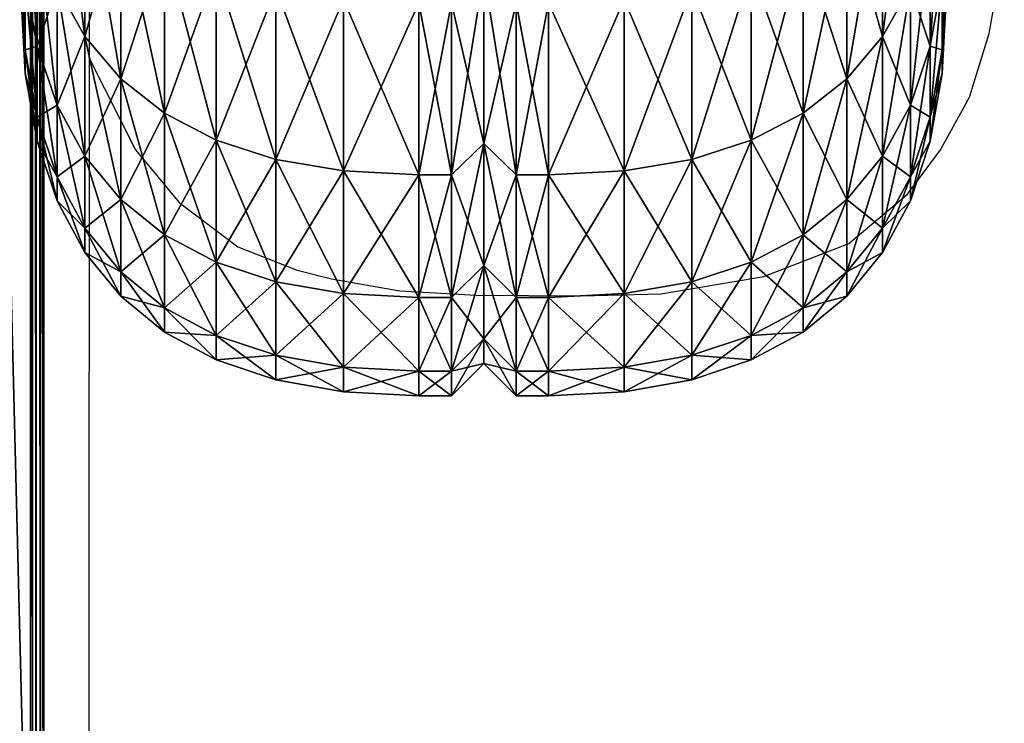
# Model space of a CAD drawing. Units: metres. Extents: x -6.24 to -3.95, y 0.44 to 1.22.
# Drawn here: x -3.97 to -3.95, y 0.71 to 0.73 of the extents above; entities that cross this region are included whole.
import ezdxf

# ---------------------------------------------------------------- set-up
doc = ezdxf.new("R2010")
doc.units = ezdxf.units.M
doc.header["$MEASUREMENT"] = 0
for name, color, linetype in [('72_PROFIM_INSERT', 7, 'Continuous'), ('72_PROFIM_SOFTBOX_D2_ANY', 2, 'Continuous'), ('72_PROFIM_SOFTBOX_D3_CH_KSTEL', 7, 'Continuous'), ('72_PROFIM_SOFTBOX_D3_CH_W', 7, 'Continuous')]:
    doc.layers.add(name, color=color, linetype=linetype)

# ---------------------------------------------------------------- blocks, each defined once
blk = doc.blocks.new('72_PROFIM_SOFTBOX_D2_CH_31W')
at = {"layer": '72_PROFIM_SOFTBOX_D2_ANY'}
for points in [[(1.130965, -0.09829), (1.131713, -0.098476), (1.133189, -0.098731), (1.134841, -0.098827), (1.137107, -0.098846), (1.138829, -0.0988), (1.141062, -0.098425), (1.142895, -0.09771), (1.144168, -0.096646), (1.144881, -0.095685), (1.145507, -0.094544), (1.145934, -0.093169), (1.146186, -0.091733), (1.14626, -0.089842), (1.14626, -0.087867), (1.146245, -0.066624), (1.146221, 0.277265)], [(1.126343, 0.307622), (1.126547, 0.002449), (1.12631, -0.302705)], [(1.126462, -0.093691), (1.127476, -0.095687), (1.12842, -0.096826), (1.129685, -0.09778), (1.130965, -0.09829)]]:
    blk.add_lwpolyline(points, dxfattribs=at)
blk = doc.blocks.new('72profim_softbox27F956B54F898426F88E10C2EC4A56EBC')
blk.add_blockref('72_PROFIM_SOFTBOX_D2_CH_31W', (0, 0))
blk = doc.blocks.new('72PROFIM_SOFTBOX_D3_CH_31W')
mesh = blk.add_polyface()
corners = [(1.145003, -0.092404, 0.723736), (1.145003, -0.080201, 1.183203), (1.145003, -0.084514, 1.174097), (1.145003, -0.08792, 1.16388), (1.145003, -0.09039, 1.152518), (1.144917, -0.086033, 0.675207), (1.145003, -0.084514, 0.675817), (1.145003, -0.08792, 0.686035), (1.144917, -0.089498, 0.685602), (1.145003, -0.09039, 0.697396), (1.144917, -0.092003, 0.697124), (1.145003, -0.091892, 0.709913), (1.144917, -0.092003, 1.15279), (1.144917, -0.089498, 1.164313), (1.144917, -0.086033, 1.174708), (1.144659, -0.087392, 0.674661), (1.144659, -0.082911, 0.665201), (1.144229, -0.088591, 0.674179), (1.144229, -0.08404, 0.664572), (1.143627, -0.085019, 0.664027), (1.143627, -0.08963, 0.673761), (1.144659, -0.090909, 0.685214), (1.144229, -0.092155, 0.684872), (1.144659, -0.09091, 1.1647), (1.144659, -0.093446, 1.153033), (1.144659, -0.087392, 1.175254), (1.144229, -0.092155, 1.165042), (1.144229, -0.088591, 1.175735), (1.143627, -0.093235, 1.165339), (1.143627, -0.08963, 1.176153), (1.144659, -0.082911, 1.184713), (1.144229, -0.08404, 1.185342), (1.143627, -0.085019, 1.185887), (1.142853, -0.090509, 1.176506)]
mesh.append_faces([[corners[k] for k in face] for face in [(0, 1, 2), (0, 2, 3), (0, 3, 4)]], dxfattribs={"vtx0": -1, "vtx2": -1})
mesh.append_faces([[corners[k] for k in face] for face in [(5, 6, 7), (7, 8, 5), (8, 7, 9), (9, 10, 8), (10, 9, 11), (12, 4, 3), (3, 13, 12), (13, 3, 2), (2, 14, 13), (5, 15, 16), (15, 17, 18), (19, 18, 17), (17, 20, 19), (15, 5, 8), (8, 21, 15), (17, 15, 21), (21, 22, 17), (20, 17, 22), (21, 8, 10), (13, 23, 24), (23, 13, 14), (14, 25, 23), (26, 23, 25), (25, 27, 26), (28, 26, 27), (27, 29, 28), (27, 25, 30), (30, 31, 27), (29, 27, 31), (31, 32, 29), (33, 29, 32)]], dxfattribs={"vtx2": -1})
mesh = blk.add_polyface()
corners = [(1.130507, -0.087428, 0.662684), (1.129217, -0.087051, 0.662894), (1.129217, -0.081268, 0.653956), (1.131969, -0.087654, 0.662559), (1.130507, -0.081613, 0.653698), (1.126379, -0.08963, 0.673761), (1.125777, -0.088591, 0.674179), (1.125777, -0.08404, 0.664572), (1.126379, -0.085019, 0.664027), (1.127153, -0.090509, 0.673408), (1.127153, -0.085847, 0.663565), (1.128099, -0.091229, 0.673119), (1.128099, -0.086524, 0.663188), (1.129217, -0.091788, 0.672894), (1.130507, -0.092188, 0.672733), (1.131969, -0.092428, 0.672637), (1.125347, -0.087391, 0.674661), (1.125777, -0.092155, 0.684872), (1.126379, -0.093235, 0.684576), (1.127153, -0.094148, 0.684325), (1.125347, -0.09091, 1.1647), (1.125777, -0.092155, 1.165042), (1.125777, -0.088591, 1.175735), (1.126379, -0.08963, 1.176153), (1.126379, -0.093235, 1.165339), (1.127153, -0.090509, 1.176506), (1.125347, -0.087392, 1.175254), (1.125777, -0.08404, 1.185342), (1.126379, -0.085019, 1.185887), (1.127153, -0.085847, 1.186349), (1.128099, -0.086525, 1.186726), (1.128099, -0.091229, 1.176795), (1.129217, -0.087052, 1.18702), (1.129217, -0.091788, 1.17702), (1.130507, -0.087428, 1.18723), (1.130507, -0.092188, 1.177181), (1.130507, -0.081613, 1.196217)]
mesh.append_faces([[corners[k] for k in face] for face in [(0, 1, 2), (3, 0, 4), (5, 6, 7), (7, 8, 5), (9, 5, 8), (8, 10, 9), (11, 9, 10), (10, 12, 11), (13, 11, 12), (12, 1, 13), (14, 13, 1), (1, 0, 14), (15, 14, 0), (16, 6, 17), (18, 17, 6), (6, 5, 18), (5, 9, 19), (20, 21, 22), (23, 22, 21), (21, 24, 23), (25, 23, 24), (26, 22, 27), (28, 27, 22), (22, 23, 28), (29, 28, 23), (23, 25, 29), (30, 29, 25), (25, 31, 30), (32, 30, 31), (31, 33, 32), (34, 32, 33), (33, 35, 34), (32, 34, 36)]], dxfattribs={"vtx2": -1})
mesh = blk.add_polyface()
corners = [(1.1395, -0.092188, 0.672733), (1.138038, -0.092428, 0.672637), (1.138038, -0.087654, 0.662559), (1.136404, -0.092508, 0.672605), (1.136404, -0.087729, 0.662517), (1.142853, -0.090509, 0.673408), (1.143627, -0.08963, 0.673761), (1.143627, -0.093235, 0.684576), (1.142853, -0.094148, 0.684325), (1.141907, -0.091229, 0.673119), (1.141907, -0.094896, 0.68412), (1.140789, -0.091788, 0.672894), (1.140789, -0.095477, 0.68396), (1.1395, -0.095892, 0.683846), (1.138038, -0.096141, 0.683778), (1.143627, -0.095823, 0.696481), (1.143627, -0.093235, 1.165339), (1.142853, -0.094148, 1.165589), (1.142853, -0.096757, 1.15359), (1.143627, -0.08963, 1.176153), (1.142853, -0.090509, 1.176506), (1.141907, -0.094896, 1.165794), (1.141907, -0.091229, 1.176795), (1.140789, -0.095477, 1.165954), (1.140789, -0.091788, 1.17702), (1.1395, -0.095892, 1.166068), (1.1395, -0.092188, 1.177181), (1.138038, -0.096141, 1.166136), (1.138038, -0.092428, 1.177277), (1.136404, -0.092508, 1.177309), (1.136404, -0.096225, 1.166159), (1.138038, -0.087654, 1.187355), (1.135702, -0.092508, 0.672605), (1.135702, -0.096224, 0.683755), (1.135702, -0.092508, 1.177309), (1.135702, -0.087729, 1.187397), (1.135003, -0.091859, 0.672866), (1.135003, -0.091859, 1.177049), (1.135003, -0.09555, 1.165974), (1.135702, -0.096225, 1.166159)]
mesh.append_faces([[corners[k] for k in face] for face in [(0, 1, 2), (1, 3, 4), (5, 6, 7), (7, 8, 5), (9, 5, 8), (8, 10, 9), (11, 9, 10), (10, 12, 11), (0, 11, 12), (12, 13, 0), (1, 0, 13), (13, 14, 1), (3, 1, 14), (8, 7, 15), (16, 17, 18), (19, 20, 17), (21, 17, 20), (20, 22, 21), (23, 21, 22), (22, 24, 23), (25, 23, 24), (24, 26, 25), (27, 25, 26), (26, 28, 27), (28, 29, 30), (29, 28, 31), (4, 3, 32), (33, 32, 3), (30, 29, 34), (35, 34, 29), (36, 32, 33), (34, 37, 38), (38, 39, 34)]], dxfattribs={"vtx2": -1})
mesh = blk.add_polyface()
corners = [(1.133602, -0.092508, 0.672605), (1.134304, -0.092508, 0.672605), (1.134304, -0.096224, 0.683755), (1.133602, -0.096224, 0.683755), (1.133602, -0.096225, 1.166159), (1.134304, -0.096225, 1.166159), (1.134304, -0.092508, 1.177309), (1.133602, -0.092508, 1.177309), (1.131969, -0.096141, 0.683778), (1.130507, -0.095892, 0.683846), (1.130507, -0.092188, 0.672733), (1.131969, -0.092428, 0.672637), (1.131969, -0.092428, 1.177277), (1.130507, -0.092188, 1.177181), (1.130507, -0.095892, 1.166068), (1.131969, -0.096141, 1.166136), (1.135003, -0.091683, 0.685002), (1.135003, -0.09555, 0.68394), (1.135003, -0.091859, 0.672866), (1.135003, -0.094235, 0.696749), (1.135003, -0.09819, 0.696083), (1.135003, -0.095777, 0.709609), (1.135003, -0.091683, 1.164913), (1.135003, -0.09555, 1.165974), (1.135003, -0.09819, 1.153831), (1.135003, -0.094235, 1.153166), (1.135003, -0.088138, 1.175553), (1.135003, -0.091859, 1.177049), (1.135003, -0.088138, 0.674361), (1.135003, -0.091859, 0.672866), (1.135003, -0.09555, 0.68394), (1.135003, -0.09819, 0.696083), (1.135003, -0.09819, 1.153831), (1.135003, -0.095777, 1.140305), (1.135003, -0.09555, 1.165974), (1.135003, -0.091859, 1.177049), (1.135702, -0.096224, 0.683755)]
mesh.append_faces([[corners[k] for k in face] for face in [(0, 1, 2), (2, 3, 0), (4, 5, 6), (6, 7, 4), (8, 9, 10), (10, 11, 8), (3, 8, 11), (11, 0, 3), (12, 13, 14), (14, 15, 12), (7, 12, 15), (15, 4, 7), (16, 17, 18), (19, 20, 17), (17, 16, 19), (20, 19, 21), (22, 23, 24), (24, 25, 22), (26, 27, 23), (23, 22, 26), (28, 29, 30), (30, 16, 28), (16, 30, 31), (31, 19, 16), (32, 25, 33), (25, 32, 34), (34, 22, 25), (22, 34, 35), (1, 18, 17), (17, 2, 1), (5, 23, 27), (27, 6, 5), (36, 30, 29)]], dxfattribs={"vtx2": -1})
mesh = blk.add_polyface()
corners = [(1.125003, -0.092404, 0.723736), (1.125003, -0.092404, 1.126178), (1.125003, -0.091892, 1.140001), (1.125003, -0.09039, 1.152518), (1.125089, -0.093522, 0.709786), (1.125003, -0.091892, 0.709913), (1.125003, -0.09039, 0.697396), (1.125089, -0.092003, 0.697124), (1.125089, -0.094038, 0.723706), (1.125089, -0.094038, 1.126209), (1.125089, -0.093522, 1.140129), (1.125089, -0.092003, 1.15279), (1.125347, -0.093446, 0.696881), (1.125089, -0.089497, 0.685602), (1.125347, -0.090909, 0.685214), (1.125777, -0.094719, 0.696667), (1.125347, -0.094981, 0.709671), (1.125777, -0.096268, 0.70957), (1.125347, -0.0955, 0.723678), (1.125777, -0.096789, 0.723655), (1.125347, -0.0955, 1.126236), (1.125777, -0.096789, 1.12626), (1.125347, -0.094981, 1.140243), (1.125777, -0.096268, 1.140344), (1.125347, -0.093446, 1.153033), (1.125777, -0.094719, 1.153247), (1.125347, -0.09091, 1.1647), (1.125089, -0.089498, 1.164313), (1.125777, -0.092155, 1.165042)]
mesh.append_faces([[corners[k] for k in face] for face in [(0, 2, 3)]], dxfattribs={"vtx0": -1, "vtx2": -1})
mesh.append_faces([[corners[k] for k in face] for face in [(0, 1, 2), (4, 5, 6), (6, 7, 4), (8, 0, 5), (5, 4, 8), (9, 1, 0), (0, 8, 9), (10, 2, 1), (1, 9, 10), (11, 3, 2), (2, 10, 11), (12, 7, 13), (13, 14, 12), (15, 12, 14), (16, 4, 7), (7, 12, 16), (17, 16, 12), (18, 8, 4), (4, 16, 18), (19, 18, 16), (20, 9, 8), (8, 18, 20), (21, 20, 18), (22, 10, 9), (9, 20, 22), (23, 22, 20), (24, 11, 10), (10, 22, 24), (25, 24, 22), (26, 27, 11), (11, 24, 26), (28, 26, 24)]], dxfattribs={"vtx2": -1})
mesh = blk.add_polyface()
corners = [(1.127153, -0.094148, 0.684325), (1.126379, -0.093235, 0.684576), (1.126379, -0.08963, 0.673761), (1.128099, -0.094895, 0.68412), (1.127153, -0.090509, 0.673408), (1.128099, -0.091229, 0.673119), (1.129217, -0.095477, 0.68396), (1.129217, -0.091788, 0.672894), (1.130507, -0.095892, 0.683846), (1.130507, -0.092188, 0.672733), (1.125347, -0.090909, 0.685214), (1.125777, -0.092155, 0.684872), (1.125777, -0.094719, 0.696667), (1.126379, -0.095823, 0.696481), (1.127153, -0.096757, 0.696324), (1.128099, -0.097521, 0.696196), (1.125347, -0.093446, 0.696881), (1.125777, -0.096268, 0.70957), (1.126379, -0.097383, 0.709483), (1.125347, -0.094981, 0.709671), (1.125777, -0.096789, 0.723655), (1.125347, -0.094981, 1.140243), (1.125777, -0.096268, 1.140344), (1.125777, -0.094719, 1.153247), (1.126379, -0.095823, 1.153433), (1.125347, -0.093446, 1.153033), (1.125777, -0.092155, 1.165042), (1.126379, -0.093235, 1.165339), (1.127153, -0.094148, 1.165589), (1.127153, -0.096757, 1.15359), (1.128099, -0.094896, 1.165794), (1.129217, -0.095477, 1.165954), (1.128099, -0.097521, 1.153719), (1.127153, -0.090509, 1.176506), (1.128099, -0.091229, 1.176795), (1.129217, -0.091788, 1.17702), (1.130507, -0.092188, 1.177181), (1.130507, -0.095892, 1.166068)]
mesh.append_faces([[corners[k] for k in face] for face in [(0, 1, 2), (3, 0, 4), (4, 5, 3), (6, 3, 5), (5, 7, 6), (8, 6, 7), (7, 9, 8), (10, 11, 12), (13, 12, 11), (11, 1, 13), (14, 13, 1), (1, 0, 14), (0, 3, 15), (16, 12, 17), (18, 17, 12), (12, 13, 18), (19, 17, 20), (21, 22, 23), (24, 23, 22), (25, 23, 26), (27, 26, 23), (23, 24, 27), (28, 27, 24), (24, 29, 28), (30, 28, 29), (31, 30, 32), (27, 28, 33), (34, 33, 28), (28, 30, 34), (35, 34, 30), (30, 31, 35), (36, 35, 31), (31, 37, 36)]], dxfattribs={"vtx2": -1})
mesh = blk.add_polyface()
corners = [(1.145003, -0.091892, 1.140001), (1.145003, -0.092404, 1.126178), (1.145003, -0.092404, 0.723736), (1.145003, -0.09039, 1.152518), (1.145003, -0.091892, 0.709913), (1.144917, -0.093522, 0.709786), (1.144917, -0.092003, 0.697124), (1.144917, -0.094038, 0.723706), (1.144917, -0.094038, 1.126209), (1.144917, -0.093522, 1.140129), (1.144917, -0.092003, 1.15279), (1.144229, -0.092155, 0.684872), (1.143627, -0.093235, 0.684576), (1.143627, -0.08963, 0.673761), (1.144659, -0.093446, 0.696881), (1.144659, -0.090909, 0.685214), (1.144229, -0.094719, 0.696667), (1.143627, -0.095823, 0.696481), (1.144659, -0.094981, 0.709671), (1.144659, -0.0955, 1.126236), (1.144659, -0.094981, 1.140243), (1.144659, -0.0955, 0.723678), (1.144659, -0.093446, 1.153033), (1.144229, -0.094719, 1.153247), (1.144229, -0.096268, 1.140344), (1.144917, -0.089498, 1.164313), (1.144659, -0.09091, 1.1647), (1.144229, -0.092155, 1.165042), (1.143627, -0.095823, 1.153433), (1.143627, -0.093235, 1.165339), (1.142853, -0.094148, 1.165589), (1.143627, -0.08963, 1.176153)]
mesh.append_faces([[corners[k] for k in face] for face in [(0, 2, 3)]], dxfattribs={"vtx0": -1, "vtx1": -1})
mesh.append_faces([[corners[k] for k in face] for face in [(0, 1, 2), (4, 5, 6), (5, 4, 2), (2, 7, 5), (8, 1, 0), (0, 9, 8), (7, 2, 1), (1, 8, 7), (9, 0, 3), (3, 10, 9), (11, 12, 13), (6, 14, 15), (11, 15, 14), (14, 16, 11), (12, 11, 16), (16, 17, 12), (14, 6, 5), (5, 18, 14), (16, 14, 18), (18, 5, 7), (19, 8, 9), (9, 20, 19), (21, 7, 8), (20, 9, 10), (10, 22, 20), (22, 23, 24), (22, 10, 25), (23, 22, 26), (26, 27, 23), (28, 23, 27), (27, 29, 28), (30, 29, 31)]], dxfattribs={"vtx2": -1})
mesh = blk.add_polyface()
corners = [(1.138038, -0.096141, 0.683778), (1.136404, -0.096224, 0.683755), (1.136404, -0.092508, 0.672605), (1.140789, -0.098115, 0.696096), (1.1395, -0.09854, 0.696024), (1.1395, -0.095892, 0.683846), (1.138038, -0.098794, 0.695981), (1.136404, -0.098879, 0.695967), (1.140789, -0.0997, 0.709301), (1.1395, -0.100129, 0.709268), (1.138038, -0.100386, 0.709248), (1.140789, -0.098115, 1.153819), (1.1395, -0.09854, 1.15389), (1.1395, -0.100129, 1.140646), (1.138038, -0.100386, 1.140667), (1.138038, -0.098794, 1.153933), (1.136404, -0.098879, 1.153947), (1.136404, -0.100472, 1.140673), (1.140789, -0.095477, 1.165954), (1.1395, -0.095892, 1.166068), (1.138038, -0.096141, 1.166136), (1.136404, -0.096225, 1.166159), (1.138038, -0.092428, 1.177277), (1.135702, -0.096224, 0.683755), (1.135702, -0.098879, 0.695967), (1.135702, -0.100472, 0.709241), (1.135702, -0.098879, 1.153947), (1.135702, -0.096225, 1.166159), (1.135702, -0.092508, 1.177309), (1.135003, -0.09555, 0.68394), (1.135003, -0.099775, 0.709296), (1.135003, -0.09819, 0.696083), (1.135003, -0.09819, 1.153831), (1.135003, -0.099775, 1.140619), (1.135003, -0.09555, 1.165974)]
mesh.append_faces([[corners[k] for k in face] for face in [(0, 1, 2), (3, 4, 5), (0, 5, 4), (4, 6, 0), (1, 0, 6), (6, 7, 1), (8, 9, 4), (6, 4, 9), (7, 6, 10), (11, 12, 13), (14, 13, 12), (12, 15, 14), (15, 16, 17), (18, 19, 12), (15, 12, 19), (19, 20, 15), (16, 15, 20), (20, 21, 16), (21, 20, 22), (2, 1, 23), (1, 7, 24), (24, 23, 1), (25, 24, 7), (17, 16, 26), (16, 21, 27), (27, 26, 16), (28, 27, 21), (29, 23, 24), (25, 30, 31), (31, 24, 25), (26, 32, 33), (27, 34, 32), (32, 26, 27)]], dxfattribs={"vtx2": -1})
mesh = blk.add_polyface()
corners = [(1.143627, -0.095823, 0.696481), (1.142853, -0.096757, 0.696324), (1.142853, -0.094148, 0.684325), (1.141907, -0.094896, 0.68412), (1.141907, -0.097521, 0.696196), (1.140789, -0.095477, 0.68396), (1.140789, -0.098115, 0.696096), (1.1395, -0.095892, 0.683846), (1.144659, -0.094981, 0.709671), (1.144229, -0.096268, 0.70957), (1.144229, -0.094719, 0.696667), (1.143627, -0.097383, 0.709483), (1.144917, -0.094038, 0.723706), (1.144659, -0.0955, 0.723678), (1.144229, -0.09679, 0.723655), (1.143627, -0.097907, 0.723634), (1.144229, -0.096789, 1.12626), (1.144659, -0.0955, 1.126236), (1.144659, -0.094981, 1.140243), (1.144229, -0.096268, 1.140344), (1.143627, -0.097907, 1.12628), (1.143627, -0.097383, 1.140431), (1.144917, -0.094038, 1.126209), (1.144659, -0.093446, 1.153033), (1.144229, -0.094719, 1.153247), (1.143627, -0.095823, 1.153433), (1.142853, -0.098327, 1.140505), (1.142853, -0.096757, 1.15359), (1.143627, -0.093235, 1.165339), (1.141907, -0.097521, 1.153719), (1.142853, -0.094148, 1.165589), (1.141907, -0.094896, 1.165794), (1.140789, -0.098115, 1.153819), (1.140789, -0.095477, 1.165954), (1.1395, -0.09854, 1.15389)]
mesh.append_faces([[corners[k] for k in face] for face in [(0, 1, 2), (3, 2, 1), (1, 4, 3), (5, 3, 4), (4, 6, 5), (7, 5, 6), (8, 9, 10), (0, 10, 9), (9, 11, 0), (1, 0, 11), (12, 13, 8), (9, 8, 13), (13, 14, 9), (11, 9, 14), (14, 15, 11), (16, 17, 18), (18, 19, 16), (20, 16, 19), (19, 21, 20), (22, 17, 13), (14, 13, 17), (17, 16, 14), (15, 14, 16), (19, 18, 23), (21, 19, 24), (24, 25, 21), (26, 21, 25), (25, 27, 26), (27, 25, 28), (29, 27, 30), (30, 31, 29), (32, 29, 31), (31, 33, 32), (34, 32, 33)]], dxfattribs={"vtx2": -1})
mesh = blk.add_polyface()
corners = [(1.128099, -0.097521, 0.696196), (1.127153, -0.096757, 0.696324), (1.127153, -0.094148, 0.684325), (1.129217, -0.098115, 0.696096), (1.128099, -0.094895, 0.68412), (1.127153, -0.098327, 0.709409), (1.126379, -0.097383, 0.709483), (1.126379, -0.095823, 0.696481), (1.128099, -0.099099, 0.709349), (1.129217, -0.0997, 0.709301), (1.126379, -0.097907, 0.723634), (1.125777, -0.096789, 0.723655), (1.125777, -0.096268, 0.70957), (1.127153, -0.098853, 0.723616), (1.128099, -0.099627, 0.723602), (1.125347, -0.0955, 0.723678), (1.125777, -0.096789, 1.12626), (1.126379, -0.097907, 1.12628), (1.127153, -0.098853, 1.126298), (1.128099, -0.099627, 1.126312), (1.125347, -0.0955, 1.126236), (1.125777, -0.096268, 1.140344), (1.126379, -0.097383, 1.140431), (1.127153, -0.098327, 1.140505), (1.128099, -0.099099, 1.140566), (1.126379, -0.095823, 1.153433), (1.127153, -0.096757, 1.15359), (1.128099, -0.097521, 1.153719), (1.128099, -0.094896, 1.165794)]
mesh.append_faces([[corners[k] for k in face] for face in [(0, 1, 2), (3, 0, 4), (5, 6, 7), (7, 1, 5), (8, 5, 1), (1, 0, 8), (9, 8, 0), (10, 11, 12), (12, 6, 10), (13, 10, 6), (6, 5, 13), (14, 13, 5), (5, 8, 14), (15, 11, 16), (17, 16, 11), (11, 10, 17), (18, 17, 10), (10, 13, 18), (19, 18, 13), (13, 14, 19), (20, 16, 21), (22, 21, 16), (16, 17, 22), (23, 22, 17), (17, 18, 23), (24, 23, 18), (18, 19, 24), (21, 22, 25), (26, 25, 22), (22, 23, 26), (27, 26, 23), (23, 24, 27), (26, 27, 28)]], dxfattribs={"vtx2": -1})
mesh = blk.add_polyface()
corners = [(1.133602, -0.096224, 0.683755), (1.134304, -0.096224, 0.683755), (1.134304, -0.098879, 0.695967), (1.133602, -0.098879, 0.695967), (1.133602, -0.098879, 1.153947), (1.134304, -0.098879, 1.153947), (1.134304, -0.096225, 1.166159), (1.133602, -0.096225, 1.166159), (1.131969, -0.098794, 0.695981), (1.131969, -0.096141, 0.683778), (1.130507, -0.09854, 1.15389), (1.131969, -0.098794, 1.153933), (1.131969, -0.096141, 1.166136), (1.135003, -0.095777, 0.709609), (1.135003, -0.099775, 0.709296), (1.135003, -0.09819, 0.696083), (1.135003, -0.096295, 0.723664), (1.135003, -0.100304, 0.72359), (1.135003, -0.096294, 1.12625), (1.135003, -0.100304, 1.126325), (1.135003, -0.095777, 1.140305), (1.135003, -0.099775, 1.140619), (1.135003, -0.094235, 1.153166), (1.135003, -0.09819, 1.153831), (1.135003, -0.094235, 0.696749), (1.135003, -0.09819, 0.696083), (1.135003, -0.099775, 0.709296), (1.135003, -0.100304, 0.72359), (1.135003, -0.100304, 1.126325), (1.135003, -0.099775, 1.140619), (1.135003, -0.09819, 1.153831), (1.135003, -0.09555, 0.68394), (1.134304, -0.100472, 1.140673), (1.135003, -0.09555, 1.165974), (1.135702, -0.098879, 0.695967), (1.135003, -0.09555, 0.68394)]
mesh.append_faces([[corners[k] for k in face] for face in [(0, 1, 2), (2, 3, 0), (4, 5, 6), (6, 7, 4), (3, 8, 9), (9, 0, 3), (10, 11, 12), (7, 12, 11), (11, 4, 7), (13, 14, 15), (16, 17, 14), (14, 13, 16), (18, 19, 17), (17, 16, 18), (20, 21, 19), (19, 18, 20), (22, 23, 21), (21, 20, 22), (24, 25, 26), (26, 13, 24), (13, 26, 27), (27, 16, 13), (16, 27, 28), (28, 18, 16), (18, 28, 29), (29, 20, 18), (20, 29, 30), (1, 31, 15), (15, 2, 1), (2, 15, 14), (23, 5, 32), (5, 23, 33), (33, 6, 5), (34, 25, 35)]], dxfattribs={"vtx2": -1})
mesh = blk.add_polyface()
corners = [(1.128099, -0.094895, 0.68412), (1.129217, -0.095477, 0.68396), (1.129217, -0.098115, 0.696096), (1.130507, -0.09854, 0.696024), (1.130507, -0.095892, 0.683846), (1.131969, -0.098794, 0.695981), (1.131969, -0.096141, 0.683778), (1.128099, -0.097521, 0.696196), (1.129217, -0.0997, 0.709301), (1.130507, -0.100129, 0.709268), (1.131969, -0.100386, 0.709248), (1.129217, -0.100229, 0.723591), (1.128099, -0.099627, 0.723602), (1.128099, -0.099099, 0.709349), (1.130507, -0.100659, 0.723583), (1.131969, -0.100917, 0.723578), (1.129217, -0.100229, 1.126323), (1.128099, -0.099627, 1.126312), (1.130507, -0.100659, 1.126331), (1.131969, -0.100917, 1.126336), (1.129217, -0.0997, 1.140613), (1.128099, -0.099099, 1.140566), (1.130507, -0.100129, 1.140646), (1.131969, -0.100386, 1.140667), (1.129217, -0.098115, 1.153819), (1.128099, -0.097521, 1.153719), (1.130507, -0.09854, 1.15389), (1.131969, -0.098794, 1.153933), (1.129217, -0.095477, 1.165954), (1.130507, -0.095892, 1.166068), (1.131969, -0.096141, 1.166136)]
mesh.append_faces([[corners[k] for k in face] for face in [(0, 1, 2), (3, 2, 1), (1, 4, 3), (5, 3, 4), (4, 6, 5), (7, 2, 8), (9, 8, 2), (2, 3, 9), (10, 9, 3), (11, 12, 13), (13, 8, 11), (14, 11, 8), (8, 9, 14), (15, 14, 9), (16, 17, 12), (12, 11, 16), (18, 16, 11), (11, 14, 18), (19, 18, 14), (20, 21, 17), (17, 16, 20), (22, 20, 16), (16, 18, 22), (23, 22, 18), (24, 25, 21), (21, 20, 24), (26, 24, 20), (20, 22, 26), (27, 26, 22), (25, 24, 28), (29, 28, 24), (24, 26, 29), (30, 29, 26)]], dxfattribs={"vtx2": -1})
mesh = blk.add_polyface()
corners = [(1.143627, -0.097383, 0.709483), (1.142853, -0.098327, 0.709409), (1.142853, -0.096757, 0.696324), (1.141907, -0.097521, 0.696196), (1.141907, -0.099099, 0.709349), (1.140789, -0.098115, 0.696096), (1.140789, -0.0997, 0.709301), (1.1395, -0.09854, 0.696024), (1.143627, -0.097907, 0.723634), (1.142853, -0.098853, 0.723616), (1.141907, -0.099627, 0.723602), (1.140789, -0.100229, 0.723591), (1.1395, -0.100129, 0.709268), (1.142853, -0.098853, 1.126298), (1.143627, -0.097907, 1.12628), (1.143627, -0.097383, 1.140431), (1.142853, -0.098327, 1.140505), (1.141907, -0.099627, 1.126312), (1.141907, -0.099099, 1.140566), (1.140789, -0.100229, 1.126323), (1.140789, -0.0997, 1.140613), (1.1395, -0.100659, 1.126331), (1.144229, -0.096789, 1.12626), (1.1395, -0.100659, 0.723583), (1.142853, -0.096757, 1.15359), (1.141907, -0.097521, 1.153719), (1.140789, -0.098115, 1.153819), (1.1395, -0.100129, 1.140646)]
mesh.append_faces([[corners[k] for k in face] for face in [(0, 1, 2), (3, 2, 1), (1, 4, 3), (5, 3, 4), (4, 6, 5), (7, 5, 6), (1, 0, 8), (8, 9, 1), (4, 1, 9), (9, 10, 4), (6, 4, 10), (10, 11, 6), (12, 6, 11), (13, 14, 15), (15, 16, 13), (17, 13, 16), (16, 18, 17), (19, 17, 18), (18, 20, 19), (21, 19, 20), (22, 14, 8), (9, 8, 14), (14, 13, 9), (10, 9, 13), (13, 17, 10), (11, 10, 17), (17, 19, 11), (23, 11, 19), (18, 16, 24), (24, 25, 18), (20, 18, 25), (25, 26, 20), (27, 20, 26)]], dxfattribs={"vtx2": -1})
mesh = blk.add_polyface()
corners = [(1.133602, -0.098879, 0.695967), (1.134304, -0.098879, 0.695967), (1.134304, -0.100472, 0.709241), (1.133602, -0.100472, 0.709241), (1.134304, -0.101003, 0.723577), (1.133602, -0.101003, 0.723577), (1.134304, -0.101003, 1.126338), (1.133602, -0.101003, 1.126338), (1.134304, -0.100472, 1.140673), (1.133602, -0.100472, 1.140673), (1.134304, -0.098879, 1.153947), (1.133602, -0.098879, 1.153947), (1.130507, -0.09854, 0.696024), (1.131969, -0.098794, 0.695981), (1.131969, -0.100386, 0.709248), (1.130507, -0.100129, 0.709268), (1.131969, -0.100917, 0.723578), (1.130507, -0.100659, 0.723583), (1.131969, -0.100917, 1.126336), (1.130507, -0.100659, 1.126331), (1.131969, -0.100386, 1.140667), (1.130507, -0.100129, 1.140646), (1.131969, -0.098794, 1.153933), (1.135003, -0.099775, 0.709296), (1.135003, -0.100304, 0.72359), (1.135003, -0.100304, 1.126325), (1.135003, -0.099775, 1.140619), (1.135003, -0.09819, 1.153831)]
mesh.append_faces([[corners[k] for k in face] for face in [(0, 1, 2), (2, 3, 0), (3, 2, 4), (4, 5, 3), (5, 4, 6), (6, 7, 5), (7, 6, 8), (8, 9, 7), (9, 8, 10), (10, 11, 9), (12, 13, 14), (3, 14, 13), (13, 0, 3), (15, 14, 16), (5, 16, 14), (14, 3, 5), (17, 16, 18), (7, 18, 16), (16, 5, 7), (19, 18, 20), (9, 20, 18), (18, 7, 9), (21, 20, 22), (11, 22, 20), (20, 9, 11), (23, 2, 1), (2, 23, 24), (24, 4, 2), (4, 24, 25), (25, 6, 4), (6, 25, 26), (26, 8, 6), (8, 26, 27)]], dxfattribs={"vtx2": -1})
mesh = blk.add_polyface()
corners = [(1.1395, -0.100129, 0.709268), (1.138038, -0.100386, 0.709248), (1.138038, -0.098794, 0.695981), (1.136404, -0.100472, 0.709241), (1.136404, -0.098879, 0.695967), (1.140789, -0.100229, 0.723591), (1.1395, -0.100659, 0.723583), (1.138038, -0.100917, 0.723578), (1.136404, -0.101003, 0.723577), (1.140789, -0.0997, 1.140613), (1.1395, -0.100129, 1.140646), (1.1395, -0.100659, 1.126331), (1.138038, -0.100917, 1.126336), (1.138038, -0.100386, 1.140667), (1.136404, -0.101003, 1.126338), (1.136404, -0.100472, 1.140673), (1.140789, -0.100229, 1.126323), (1.138038, -0.098794, 1.153933), (1.135702, -0.100472, 0.709241), (1.135702, -0.101003, 0.723577), (1.135702, -0.101003, 1.126338), (1.135702, -0.100472, 1.140673), (1.135702, -0.098879, 1.153947), (1.135003, -0.100304, 0.72359), (1.135003, -0.099775, 0.709296), (1.135003, -0.100304, 1.126325), (1.135003, -0.099775, 1.140619)]
mesh.append_faces([[corners[k] for k in face] for face in [(0, 1, 2), (1, 3, 4), (5, 6, 0), (1, 0, 6), (6, 7, 1), (3, 1, 7), (7, 8, 3), (9, 10, 11), (12, 11, 10), (10, 13, 12), (14, 12, 13), (13, 15, 14), (16, 11, 6), (7, 6, 11), (11, 12, 7), (8, 7, 12), (12, 14, 8), (15, 13, 17), (4, 3, 18), (3, 8, 19), (19, 18, 3), (8, 14, 20), (20, 19, 8), (14, 15, 21), (21, 20, 14), (22, 21, 15), (19, 23, 24), (24, 18, 19), (20, 25, 23), (23, 19, 20), (21, 26, 25), (25, 20, 21), (26, 21, 22)]], dxfattribs={"vtx2": -1})
blk = doc.blocks.new('72PROFIM_SOFTBOX_D3_CH_FRAME_31_2')
mesh = blk.add_polyface()
corners = [(-1.095976, 0, 0.135491), (-1.095527, 0, 0.14745), (-1.088777, 0, 0.142306), (-1.088759, 0, 0.142472), (-1.088795, 0, 0.142524), (-1.103545, 0, 0.128797), (-1.090596, 0.115396, 0.140574), (-1.095976, 0.115396, 0.135491), (-1.101362, 0.115396, 0.130412), (-1.11388, 0.115396, 0.15139), (-1.122303, 0.115396, 0.151544), (-1.105451, 0.115396, 0.151437), (-1.107861, 0.115396, 0.131982), (-1.116984, 0.115396, 0.140294), (-1.123906, 0.115396, 0.148605), (-1.100336, 0.115396, 0.150955), (-1.095528, 0.115396, 0.14745), (-1.090719, 0.115396, 0.143944), (-1.08875, 0.115396, 0.142363), (-1.088777, 0.115396, 0.142306), (-1.103196, 0.115396, 0.128693), (-1.103255, 0.115396, 0.128664), (-1.125248, 0.115398, 0.151467), (-1.1252, 0.115398, 0.151482), (-1.102556, 0.115396, 0.151253), (-1.10248, 0.115396, 0.151283), (-1.088759, 0.115396, 0.142472), (-1.088744, 0.115396, 0.142419), (-1.088871, 0.115396, 0.142593), (-1.088795, 0.115396, 0.142524), (-1.103313, 0.115396, 0.128654), (-1.103372, 0.115396, 0.128665), (-1.10343, 0.115396, 0.128695), (-1.103545, 0.115396, 0.128797), (-1.125416, 0.115398, 0.151274), (-1.125325, 0.115398, 0.151428), (-1.125493, 0.115398, 0.150978), (-1.125478, 0.115398, 0.151138), (-1.102403, 0.115396, 0.151303), (-1.102325, 0.115396, 0.151316), (-1.102244, 0.115396, 0.151319), (-1.102132, 0.115396, 0.151314), (-1.101959, 0.115396, 0.151297), (-1.089007, 0.115396, 0.142696), (-1.125412, 0.115398, 0.150767), (-1.103775, 0.115396, 0.129021), (-1.090596, 0, 0.140574), (-1.101362, 0, 0.130412), (-1.11388, 0, 0.15139), (-1.122303, 0, 0.151544), (-1.105451, 0, 0.151437), (-1.116984, 0, 0.140294), (-1.107861, 0, 0.131982), (-1.123906, 0, 0.148605), (-1.100336, 0, 0.150955), (-1.090719, 0, 0.143944), (-1.08875, 0, 0.142363), (-1.103196, 0, 0.128693), (-1.103255, 0, 0.128664), (-1.1252, 0, 0.151482), (-1.125248, 0, 0.151467), (-1.102556, 0, 0.151253), (-1.10248, 0, 0.151283), (-1.088744, 0, 0.142419), (-1.088871, 0, 0.142593), (-1.103313, 0, 0.128654), (-1.103372, 0, 0.128665), (-1.10343, 0, 0.128695), (-1.125325, 0, 0.151428), (-1.125416, 0, 0.151274), (-1.125478, 0, 0.151138), (-1.125493, 0, 0.150978), (-1.102403, 0, 0.151303), (-1.102325, 0, 0.151316), (-1.102244, 0, 0.151319), (-1.102132, 0, 0.151314), (-1.101959, 0, 0.151297), (-1.089007, 0, 0.142696), (-1.125412, 0, 0.150767), (-1.103775, 0, 0.129021), (-1.090596, -0.115396, 0.140574), (-1.095976, -0.115396, 0.135491), (-1.101362, -0.115396, 0.130412), (-1.122303, -0.115396, 0.151544), (-1.11388, -0.115396, 0.15139), (-1.105451, -0.115396, 0.151437), (-1.107861, -0.115396, 0.131982), (-1.116984, -0.115396, 0.140294), (-1.123906, -0.115396, 0.148605), (-1.100336, -0.115396, 0.150955), (-1.095528, -0.115396, 0.14745), (-1.090719, -0.115396, 0.143944), (-1.08875, -0.115396, 0.142363), (-1.088777, -0.115396, 0.142306), (-1.103196, -0.115396, 0.128693), (-1.103255, -0.115396, 0.128664), (-1.125248, -0.115398, 0.151467), (-1.1252, -0.115398, 0.151482), (-1.102556, -0.115396, 0.151253), (-1.10248, -0.115396, 0.151283), (-1.088759, -0.115396, 0.142472), (-1.088744, -0.115396, 0.142419), (-1.088871, -0.115396, 0.142593), (-1.088795, -0.115396, 0.142524), (-1.103313, -0.115396, 0.128654), (-1.103372, -0.115396, 0.128665), (-1.10343, -0.115396, 0.128695), (-1.103545, -0.115396, 0.128797), (-1.125416, -0.115398, 0.151274), (-1.125325, -0.115398, 0.151428), (-1.125493, -0.115398, 0.150978), (-1.125478, -0.115398, 0.151138), (-1.102403, -0.115396, 0.151303), (-1.102325, -0.115396, 0.151316), (-1.102244, -0.115396, 0.151319), (-1.102132, -0.115396, 0.151314), (-1.101959, -0.115396, 0.151297), (-1.089007, -0.115396, 0.142696), (-1.125412, -0.115398, 0.150767), (-1.103775, -0.115396, 0.129021)]
mesh.append_faces([[corners[k] for k in face] for face in [(0, 46, 80), (80, 81, 0), (47, 0, 81), (81, 82, 47), (48, 49, 83), (83, 84, 48), (50, 48, 84), (84, 85, 50), (51, 52, 86), (86, 87, 51), (53, 51, 87), (87, 88, 53), (1, 54, 89), (89, 90, 1), (55, 1, 90), (90, 91, 55), (2, 56, 92), (92, 93, 2), (46, 2, 93), (93, 80, 46), (57, 47, 82), (82, 94, 57), (58, 57, 94), (94, 95, 58), (59, 60, 96), (96, 97, 59), (49, 59, 97), (97, 83, 49), (61, 50, 85), (85, 98, 61), (62, 61, 98), (98, 99, 62), (63, 3, 100), (100, 101, 63), (56, 63, 101), (101, 92, 56), (4, 64, 102), (102, 103, 4), (3, 4, 103), (103, 100, 3), (65, 58, 95), (95, 104, 65), (66, 65, 104), (104, 105, 66), (67, 66, 105), (105, 106, 67), (5, 67, 106), (106, 107, 5), (68, 69, 108), (108, 109, 68), (60, 68, 109), (109, 96, 60), (70, 71, 110), (110, 111, 70), (69, 70, 111), (111, 108, 69), (72, 62, 99), (99, 112, 72), (73, 72, 112), (112, 113, 73), (74, 73, 113), (113, 114, 74), (75, 74, 114), (114, 115, 75), (76, 75, 115), (115, 116, 76), (54, 76, 116), (116, 89, 54), (77, 55, 91), (91, 117, 77), (64, 77, 117), (117, 102, 64), (78, 53, 88), (88, 118, 78), (71, 78, 118), (118, 110, 71), (79, 5, 107), (107, 119, 79), (52, 79, 119), (119, 86, 52), (0, 7, 6), (6, 46, 0), (47, 8, 7), (7, 0, 47), (48, 9, 10), (10, 49, 48), (50, 11, 9), (9, 48, 50), (51, 13, 12), (12, 52, 51), (53, 14, 13), (13, 51, 53), (1, 16, 15), (15, 54, 1), (55, 17, 16), (16, 1, 55), (2, 19, 18), (18, 56, 2), (46, 6, 19), (19, 2, 46), (57, 20, 8), (8, 47, 57), (58, 21, 20), (20, 57, 58), (59, 23, 22), (22, 60, 59), (49, 10, 23), (23, 59, 49), (61, 24, 11), (11, 50, 61), (62, 25, 24), (24, 61, 62), (63, 27, 26), (26, 3, 63), (56, 18, 27), (27, 63, 56), (4, 29, 28), (28, 64, 4), (3, 26, 29), (29, 4, 3), (65, 30, 21), (21, 58, 65), (66, 31, 30), (30, 65, 66), (67, 32, 31), (31, 66, 67), (5, 33, 32), (32, 67, 5), (68, 35, 34), (34, 69, 68), (60, 22, 35), (35, 68, 60), (70, 37, 36), (36, 71, 70), (69, 34, 37), (37, 70, 69), (72, 38, 25), (25, 62, 72), (73, 39, 38), (38, 72, 73), (74, 40, 39), (39, 73, 74), (75, 41, 40), (40, 74, 75), (76, 42, 41), (41, 75, 76), (54, 15, 42), (42, 76, 54), (77, 43, 17), (17, 55, 77), (64, 28, 43), (43, 77, 64), (78, 44, 14), (14, 53, 78), (71, 36, 44), (44, 78, 71), (79, 45, 33), (33, 5, 79), (52, 12, 45), (45, 79, 52)]], dxfattribs={"vtx2": -1})
blk = doc.blocks.new('XCAD03A44072920109D345FFEA2AD35A0DECBF')
at = {"color": 7}
blk.add_blockref('72profim_softbox27F956B54F898426F88E10C2EC4A56EBC', (0, 0), dxfattribs=at)
at = {"layer": '72_PROFIM_SOFTBOX_D3_CH_KSTEL', "color": 0, "xscale": -1}
blk.add_blockref('72PROFIM_SOFTBOX_D3_CH_FRAME_31_2', (0, 0), dxfattribs=at)
at = {"layer": '72_PROFIM_SOFTBOX_D3_CH_W', "color": 0}
blk.add_blockref('72PROFIM_SOFTBOX_D3_CH_31W', (0, 0), dxfattribs=at)

msp = doc.modelspace()

# ---------------------------------------------------------------- block references
at = {"layer": '72_PROFIM_INSERT'}
msp.add_blockref('XCAD03A44072920109D345FFEA2AD35A0DECBF', (-5.097665, 0.818311), dxfattribs=at)

doc.saveas('drawing.dxf')
